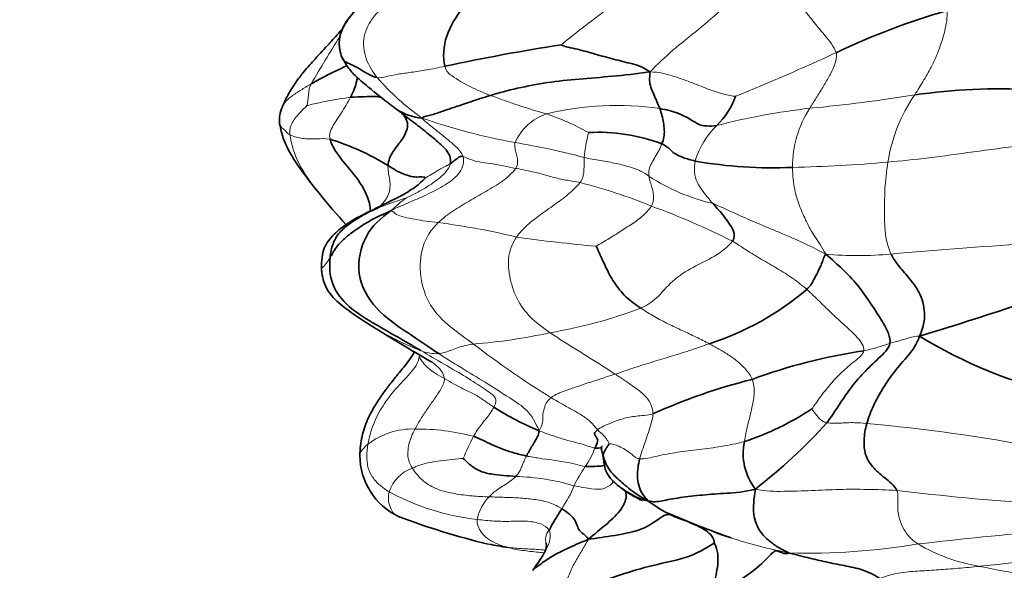
# Model space of a CAD drawing. Units: millimetres. Extents: x 0 to 789, y 0 to 1164.
# Drawn here: x 372 to 400, y 380 to 396 of the extents above; entities that cross this region are included whole.
import ezdxf
from ezdxf import colors
from ezdxf.entities.mleader import LeaderData, LeaderLine
from ezdxf.math import Vec2, Vec3

# ---------------------------------------------------------------- set-up
doc = ezdxf.new("R2010")
doc.units = ezdxf.units.MM
doc.layers.add('DV3_Défaut', color=7, linetype='Continuous')
doc.layers.add('Défaut', color=7, linetype='Continuous')

# ---------------------------------------------------------------- blocks, each defined once
blk = doc.blocks.new('_DOT')
at = {"color": 0}
blk.add_line((0, 0), (-1, 0), dxfattribs=at)
at = {"color": 0, "const_width": 0.333}
blk.add_lwpolyline([(-0.1665, 0, 1), (0.1665, 0, 1)], format="xyb", close=True, dxfattribs=at)
blk = doc.blocks.new('SE2')
at = {"layer": 'DV3_Défaut', "color": 7, "linetype": 'Continuous', "lineweight": 35}
for p, q in [((380.535, 388.841), (380.535, 388.833)), ((380.535, 388.832), (380.536, 388.816)), ((388.585, 383.54), (388.608, 383.43))]:
    blk.add_line(p, q, dxfattribs=at)
for centre, radius, start, end in [((404.176, 376.386), 20.656, 106.086, 115.5085), ((396.364, 337.175), 58.766, 98.76157, 102.07758), ((404.587, 422.146), 36.134, 231.3828, 232.6686), ((400.01, 376.168), 17.825, 76.4614, 97.9888), ((390.222, 394.586), 2.323, 314.9784, 339.6688), ((380.277, 393.089), 0.948, 155.7409, 186.0573), ((383.523, 394.645), 1.493, 235.8904, 265.5605), ((420.551, 442.547), 62.036, 232.38204, 232.73862), ((388.476, 387.655), 5.094, 69.1275, 93.2922), ((378.454, 385.233), 7.68, 58.7261, 72.378), ((393.433, 404.064), 12.334, 259.7743, 272.769), ((394.153, 401.995), 17.554, 218.8077, 222.6681), ((389.141, 394.477), 8.178, 287.8479, 310.3868), ((361.631, 505.092), 123.557, 286.95617, 289.14919), ((386.265, 394.018), 8.055, 238.9231, 239.643), ((413.39, 437.646), 59.429, 238.3376, 240.0363), ((405.065, 399.172), 14.324, 238.8951, 256.7225), ((398.425, 370.607), 16.055, 98.4237, 110.2248), ((397.097, 368.907), 17.289, 104.1376, 114.1221), ((389.733, 391.442), 7.826, 237.0133, 247.7326), ((390.038, 391.761), 8.293, 288.3718, 303.2582), ((383.202, 395.111), 15.926, 307.814, 317.8869), ((394.287, 383.55), 1.67, 168.249, 217.6909), ((383.579, 383.497), 1.944, 180.1256, 244.4903), ((392.039, 384.957), 3.5, 232.0741, 252.32), ((390.846, 403.473), 23.194, 249.5466, 256.1915), ((399.706, 402.84), 22.944, 246.1892, 251.1106), ((396.663, 394.662), 14.226, 246.436, 247.3882), ((396.663, 394.662), 14.226, 249.8931, 251.8985), ((386.719, 387.196), 6.393, 257.442, 262.3481), ((378.508, 386.028), 9.961, 324.2185, 327.1013)]:
    blk.add_arc(centre, radius, start, end, dxfattribs=at)
at = {"layer": 'DV3_Défaut', "color": 7, "linetype": 'Continuous', "lineweight": 18}
for centre, radius, start, end in [((411.901, 375.908), 36.531, 147.5919, 150.0718), ((368.174, 453.548), 64.492, 292.06378, 294.85413), ((387.688, 399.156), 7.37, 221.0697, 234.4898), ((382.466, 384.629), 9.187, 96.875, 104.8134), ((392.971, 414.052), 21.624, 249.4333, 253.9169), ((390.277, 438.619), 45.383, 275.3744, 279.1998), ((401.403, 391.164), 4.695, 145.5339, 171.0331), ((388.999, 384.964), 8.552, 81.746, 103.653), ((396.61, 374.738), 18.813, 96.3545, 104.6129), ((397.112, 391.755), 3.083, 146.9479, 180.1876), ((389.348, 410.33), 18.172, 250.9172, 259.6474), ((387.467, 391.84), 1.514, 108.7308, 156.0928), ((384.732, 386.586), 7.056, 60.7167, 71.4188), ((392.826, 391.599), 4.781, 166.1884, 174.8946), ((393.454, 391.276), 2.304, 133.6426, 163.6059), ((382.738, 372.229), 20.499, 74.9414, 80.6114), ((393.254, 430.718), 38.981, 271.1388, 275.1688), ((393.158, 396.54), 6.002, 237.359, 256.4708), ((384.401, 377.083), 14.657, 67.6042, 76.0336), ((387.937, 375.718), 15.948, 108.1322, 111.9749), ((384.799, 388.239), 3.205, 124.7109, 134.9335), ((382.382, 369.847), 22.135, 63.3485, 69.9073), ((381.425, 370.491), 19.822, 76.2799, 82.8838), ((392.499, 434.691), 45.393, 261.9305, 264.8294), ((407.573, 272.145), 117.607, 93.34251, 95.22936), ((395.898, 399.233), 10.016, 264.7594, 275.4774), ((384.78, 400.668), 13.852, 279.5764, 290.7314), ((386.265, 394.018), 8.055, 239.643, 249.026), ((383.714, 402.199), 15.559, 274.3321, 282.5134), ((401.466, 408.318), 27.255, 232.5389, 238.2285), ((394.575, 393.116), 6.794, 282.7375, 289.3117), ((383.838, 387.628), 1.22, 248.0046, 272.84), ((391.578, 333.486), 51.126, 79.2768, 84.8568), ((383.143, 382.165), 2.086, 88.0455, 127.8634), ((383.251, 377.653), 6.597, 75.6071, 90.3219), ((389.825, 381.382), 5.606, 151.6643, 158.8607), ((386.643, 384.274), 1.815, 322.8962, 341.787), ((383.513, 382.092), 1.103, 109.8022, 160.8955), ((393.293, 379.788), 6.209, 146.9029, 152.8114), ((385.941, 376.558), 6.336, 73.2234, 88.5121), ((384.757, 383.819), 3.241, 325.1797, 338.3773), ((385.779, 388.555), 6.942, 241.5358, 263.5238), ((386.234, 381.421), 1.261, 135.3616, 169.1765), ((406.064, 457.773), 75.825, 263.14938, 266.16382), ((413.382, 243.081), 138.774, 94.97544, 96.5179), ((396.663, 394.662), 14.226, 251.8985, 258.9621), ((394.433, 400.112), 19.419, 268.5425, 279.474), ((400.203, 385.298), 5.046, 239.3334, 260.8078), ((395.195, 423.419), 43.306, 275.5683, 281.9248), ((401.973, 391.742), 11.712, 257.2922, 264.2497)]:
    blk.add_arc(centre, radius, start, end, dxfattribs=at)
at = {"layer": 'DV3_Défaut', "color": 7, "linetype": 'Continuous', "lineweight": 35}
for points in [[(384.069, 394.64), (384.007, 394.882), (384.05, 395.545), (384.556, 396.292), (385.055, 396.96), (385.523, 397.666), (385.765, 398.129), (385.918, 398.432)], [(389.944, 394.476), (389.733, 394.634), (389.375, 394.725), (388.831, 394.86), (388.313, 395.005), (387.812, 395.148), (387.431, 395.213), (387.413, 395.255)], [(381.131, 394.889), (381.135, 394.867), (381.141, 394.844), (381.157, 394.825)], [(381.157, 394.825), (381.174, 394.805), (381.219, 394.763), (381.361, 394.704), (381.596, 394.589), (381.829, 394.427), (382.048, 394.326), (382.131, 394.314)], [(385.375, 393.806), (385.614, 393.879), (386.132, 394.014), (387.005, 394.186), (387.907, 394.275), (388.864, 394.348), (389.547, 394.424), (389.944, 394.476)], [(390.227, 393.427), (390.2, 393.497), (390.141, 393.633), (390.059, 393.834), (389.965, 394.036), (389.925, 394.236), (389.943, 394.375), (389.944, 394.476)], [(383.407, 393.157), (383.477, 393.202), (383.69, 393.239), (384.014, 393.356), (384.36, 393.473), (384.79, 393.615), (385.168, 393.743), (385.375, 393.806)], [(390.291, 392.415), (390.316, 392.479), (390.355, 392.609), (390.365, 392.817), (390.334, 393.026), (390.292, 393.232), (390.251, 393.363), (390.227, 393.427)], [(390.227, 393.427), (390.411, 393.397), (390.764, 393.314), (391.203, 393.06), (391.408, 392.931), (391.574, 392.935), (391.749, 392.92), (391.864, 392.943)], [(390.291, 392.415), (390.391, 392.362), (390.51, 392.281), (390.564, 392.208), (390.66, 392.136), (390.88, 392.021), (391.117, 391.954), (391.243, 391.926)], [(384.231, 391.854), (384.258, 391.869), (384.299, 391.903), (384.357, 391.951), (384.407, 391.986), (384.467, 392.03), (384.537, 392.07), (384.587, 392.058)], [(382.441, 391.797), (382.536, 391.736), (382.722, 391.62), (383, 391.504), (383.209, 391.461), (383.352, 391.473), (383.503, 391.468), (383.518, 391.447)], [(381.969, 390.507), (382.08, 390.565), (382.306, 390.678), (382.651, 390.842), (382.989, 391.022), (383.309, 391.24), (383.495, 391.418), (383.518, 391.447)], [(380.779, 389.156), (380.827, 389.24), (380.942, 389.463), (381.231, 389.75), (381.587, 390.007), (381.995, 390.265), (382.313, 390.403), (382.535, 390.508)], [(380.779, 389.156), (380.793, 389.306), (380.848, 389.556), (381.034, 389.888), (381.324, 390.124), (381.638, 390.326), (381.858, 390.449), (381.969, 390.507)], [(383.899, 386.409), (383.598, 386.602), (383.005, 387.01), (382.055, 387.641), (381.477, 388.677), (381.748, 389.859), (382.217, 390.282), (382.535, 390.508)], [(382.16, 390.587), (382.185, 390.608), (382.209, 390.631), (382.232, 390.654)], [(392.31, 389.63), (392.383, 389.73), (392.352, 389.936), (392.21, 390.146), (392.072, 390.342), (391.916, 390.523), (391.808, 390.643), (391.754, 390.705)], [(389.684, 387.713), (389.535, 387.811), (389.241, 388.022), (388.899, 388.449), (388.675, 388.894), (388.521, 389.243), (388.432, 389.434), (388.408, 389.483)], [(383.382, 386.497), (383.153, 386.629), (382.691, 386.9), (381.986, 387.298), (381.299, 387.724), (380.774, 388.378), (380.757, 388.918), (380.779, 389.156)], [(394.439, 388.248), (394.534, 388.333), (394.63, 388.499), (394.758, 388.752), (394.854, 388.948), (394.912, 389.103), (394.937, 389.204), (394.983, 389.258)], [(394.983, 389.258), (395.17, 389.103), (395.462, 388.835), (395.898, 388.392), (396.282, 387.842), (396.644, 387.278), (396.851, 386.882), (396.822, 386.704)], [(397.665, 386.907), (397.786, 387.15), (397.859, 387.585), (397.687, 388.184), (397.345, 388.604), (397.048, 388.943), (396.9, 389.16), (396.854, 389.262)], [(380.535, 388.832), (380.533, 388.868), (380.531, 388.933), (380.535, 389.008)], [(380.545, 388.728), (380.54, 388.77), (380.537, 388.806), (380.535, 388.832)], [(381.93, 387.229), (381.911, 387.24), (381.893, 387.251), (381.875, 387.262)], [(396.161, 384.407), (396.208, 384.572), (396.339, 384.915), (396.614, 385.42), (396.948, 385.904), (397.346, 386.353), (397.599, 386.675), (397.665, 386.907)], [(396.822, 386.704), (396.795, 386.548), (396.496, 386.279), (396.059, 385.859), (395.67, 385.405), (395.348, 384.91), (395.133, 384.585), (395.015, 384.431)], [(397.02, 382.489), (396.955, 382.637), (396.658, 382.856), (396.298, 383.172), (396.093, 383.512), (396.066, 383.927), (396.114, 384.242), (396.161, 384.407)], [(384.891, 384.043), (384.978, 384.013), (385.147, 383.936), (385.418, 383.798), (385.707, 383.681), (386.032, 383.567), (386.278, 383.503), (386.405, 383.477)], [(386.405, 383.477), (386.429, 383.523), (386.48, 383.617), (386.566, 383.756), (386.65, 383.894), (386.728, 384.033), (386.769, 384.126), (386.768, 384.2)], [(388.368, 383.706), (388.403, 383.775), (388.473, 383.914), (388.422, 383.983), (388.392, 384.061), (388.334, 384.118), (388.396, 384.191), (388.445, 384.229)], [(388.559, 383.711), (388.513, 383.706), (388.448, 383.698), (388.368, 383.706)], [(388.605, 383.483), (388.607, 383.5), (388.616, 383.542), (388.638, 383.609), (388.679, 383.678), (388.732, 383.758), (388.775, 383.817), (388.778, 383.828)], [(388.605, 383.483), (388.595, 383.507), (388.587, 383.523), (388.585, 383.538)], [(388.608, 383.43), (388.603, 383.446), (388.603, 383.462), (388.605, 383.483)], [(389.888, 382.196), (389.667, 382.299), (389.293, 382.583), (388.974, 382.856), (388.742, 383.115), (388.642, 383.357), (388.619, 383.449), (388.605, 383.483)], [(386.106, 382.893), (385.989, 382.901), (385.749, 382.914), (385.391, 382.954), (385.04, 383.042), (384.768, 383.236), (384.631, 383.375), (384.597, 383.404)], [(389.888, 382.196), (389.846, 382.251), (389.714, 382.382), (389.613, 382.642), (389.582, 382.901), (389.6, 383.149), (389.63, 383.31), (389.651, 383.392)], [(389.888, 382.196), (390.065, 382.147), (390.261, 382.188), (390.796, 382.288), (391.449, 382.363), (392.134, 382.412), (392.649, 382.44), (392.966, 382.529)], [(392.966, 382.529), (392.922, 382.249), (392.876, 381.769), (393.089, 381.294), (393.364, 381.04), (393.637, 380.845), (393.807, 380.756), (393.939, 380.699)], [(387.054, 381.353), (387.086, 381.394), (387.123, 381.472), (387.183, 381.592), (387.269, 381.72), (387.348, 381.848), (387.39, 381.931), (387.418, 381.969)], [(388.182, 381.092), (388.126, 381.189), (387.99, 381.267), (387.898, 381.372), (387.86, 381.496), (387.778, 381.704), (387.568, 381.876), (387.418, 381.969)], [(388.182, 381.092), (388.434, 381.128), (388.902, 381.192), (389.847, 381.366), (390.426, 381.886), (390.591, 381.742), (390.811, 381.688), (390.976, 381.622)], [(391.787, 380.983), (391.798, 381.035), (391.734, 381.203), (391.544, 381.346), (391.354, 381.454), (391.164, 381.536), (391.043, 381.594), (390.976, 381.622)], [(387.512, 379.232), (387.74, 379.457), (388.216, 379.783), (389.101, 380.072), (389.997, 380.36), (391.137, 380.555), (391.667, 380.908), (391.787, 380.983)], [(391.787, 380.983), (391.811, 380.957), (391.894, 380.756), (391.902, 380.433), (391.856, 380.139), (391.8, 379.857), (391.762, 379.668), (391.749, 379.574)], [(391.749, 379.574), (392.024, 379.668), (392.549, 379.879), (393.302, 380.518), (393.535, 380.829), (393.732, 380.671), (393.871, 380.678), (393.939, 380.699)], [(393.939, 380.699), (394.171, 380.639), (394.528, 380.547), (395.059, 380.425), (395.581, 380.325), (396.104, 380.215), (396.404, 380.053), (396.537, 379.968)]]:
    blk.add_open_spline(points, degree=3, dxfattribs=at)
at = {"layer": 'DV3_Défaut', "color": 7, "linetype": 'Continuous', "lineweight": 18}
for points in [[(387.413, 395.255), (387.509, 395.345), (388, 395.738), (388.744, 396.285), (389.432, 396.9), (390.046, 397.567), (390.344, 398.059), (390.469, 398.309)], [(389.944, 394.476), (390.159, 394.695), (390.588, 395.108), (391.34, 395.689), (392.053, 396.301), (392.733, 396.955), (393.152, 397.417), (393.411, 397.709)], [(395.281, 395.029), (395.226, 395.204), (394.965, 395.514), (394.537, 396.03), (394.136, 396.557), (393.77, 397.094), (393.557, 397.465), (393.411, 397.709)], [(382.131, 394.314), (382.01, 394.472), (381.771, 394.827), (381.693, 395.508), (382.014, 396.084), (382.468, 396.505), (382.76, 396.768), (382.895, 396.898)], [(381.157, 394.825), (381.097, 394.94), (381.01, 395.194), (381.083, 395.591), (381.265, 395.941), (381.512, 396.244), (381.697, 396.422), (381.789, 396.511)], [(397.533, 393.82), (397.625, 393.967), (397.804, 394.253), (398.036, 394.666), (398.236, 395.112), (398.398, 395.636), (398.479, 396.043), (398.453, 396.234)], [(394.528, 393.436), (394.59, 393.54), (394.713, 393.74), (394.898, 394.032), (395.076, 394.331), (395.24, 394.656), (395.315, 394.92), (395.281, 395.029)], [(382.131, 394.314), (382.227, 394.3), (382.38, 394.343), (382.718, 394.414), (383.099, 394.465), (383.536, 394.526), (383.879, 394.599), (384.069, 394.64)], [(385.375, 393.806), (385.274, 393.843), (385.077, 393.921), (384.793, 394.055), (384.52, 394.203), (384.261, 394.368), (384.107, 394.488), (384.069, 394.64)], [(389.944, 394.476), (390.223, 394.476), (390.585, 394.37), (391.105, 394.193), (391.595, 393.989), (392.043, 393.832), (392.318, 393.785), (392.4, 393.779)], [(380.242, 394.134), (380.191, 394.037), (380.179, 393.964), (380.164, 393.852), (380.155, 393.738), (380.138, 393.614), (380.122, 393.527), (380.117, 393.511)], [(380.779, 392.552), (380.748, 392.68), (380.808, 392.843), (380.95, 393.073), (381.096, 393.296), (381.242, 393.52), (381.325, 393.673), (381.366, 393.75)], [(379.632, 392.677), (379.618, 392.8), (379.641, 392.91), (379.725, 393.076), (379.838, 393.23), (379.986, 393.388), (380.098, 393.491), (380.117, 393.511)], [(384.587, 392.058), (384.556, 392.154), (384.415, 392.321), (384.162, 392.532), (383.908, 392.74), (383.651, 392.942), (383.486, 393.076), (383.407, 393.157)], [(379.632, 392.677), (379.677, 392.652), (379.781, 392.614), (379.94, 392.576), (380.129, 392.556), (380.394, 392.559), (380.64, 392.574), (380.779, 392.552)], [(386.096, 391.716), (386.15, 391.797), (386.165, 391.922), (386.13, 392.078), (386.092, 392.22), (386.071, 392.341), (386.072, 392.415), (386.082, 392.454)], [(389.921, 391.486), (389.911, 391.548), (389.902, 391.68), (389.993, 391.871), (390.1, 392.048), (390.204, 392.229), (390.266, 392.352), (390.291, 392.415)], [(396.766, 391.895), (397.128, 391.927), (397.922, 392.009), (399.215, 392.188), (400.549, 392.372), (401.935, 392.448), (402.838, 392.275), (403.268, 392.137)], [(382.535, 390.508), (382.748, 390.612), (383.079, 390.753), (383.592, 390.977), (384.077, 391.225), (384.551, 391.575), (384.635, 391.904), (384.587, 392.058)], [(384.587, 392.058), (384.665, 392.038), (384.845, 391.94), (385.123, 391.884), (385.463, 391.844), (385.743, 391.786), (385.975, 391.74), (386.096, 391.716)], [(387.939, 391.307), (387.991, 391.372), (388.021, 391.456), (388.053, 391.597), (388.058, 391.745), (388.059, 391.888), (388.06, 391.981), (388.064, 392.024)], [(388.064, 392.024), (388.217, 391.992), (388.527, 391.94), (388.987, 391.859), (389.371, 391.758), (389.699, 391.641), (389.842, 391.548), (389.921, 391.486)], [(391.754, 390.705), (391.7, 390.766), (391.585, 390.896), (391.43, 391.099), (391.294, 391.318), (391.201, 391.592), (391.223, 391.816), (391.243, 391.926)], [(396.854, 389.262), (396.785, 389.413), (396.7, 389.704), (396.666, 390.117), (396.672, 390.568), (396.666, 391.087), (396.721, 391.627), (396.766, 391.895)], [(382.973, 390.874), (383.037, 390.903), (383.243, 391.003), (383.542, 391.171), (383.824, 391.361), (384.087, 391.581), (384.217, 391.763), (384.231, 391.854)], [(383.518, 391.447), (383.557, 391.47), (383.685, 391.541), (383.843, 391.639), (383.98, 391.727), (384.139, 391.794), (384.205, 391.839), (384.231, 391.854)], [(383.881, 390.161), (384.007, 390.282), (384.291, 390.495), (384.762, 390.774), (385.24, 391.059), (385.734, 391.334), (386.01, 391.588), (386.096, 391.716)], [(386.096, 391.716), (386.217, 391.693), (386.457, 391.648), (386.798, 391.572), (387.209, 391.446), (387.586, 391.369), (387.815, 391.333), (387.939, 391.307)], [(394.983, 389.258), (394.875, 389.459), (394.651, 389.771), (394.423, 390.192), (394.24, 390.603), (394.077, 391.07), (394.034, 391.523), (394.029, 391.744)], [(389.986, 390.634), (390.027, 390.701), (390.053, 390.824), (390.048, 391.003), (390.006, 391.164), (389.954, 391.319), (389.93, 391.429), (389.921, 391.486)], [(386.127, 389.748), (386.21, 389.872), (386.418, 390.093), (386.798, 390.383), (387.202, 390.67), (387.611, 390.961), (387.856, 391.201), (387.939, 391.307)], [(382.535, 390.508), (382.597, 390.469), (382.663, 390.384), (382.896, 390.316), (383.214, 390.253), (383.529, 390.205), (383.754, 390.173), (383.881, 390.161)], [(388.408, 389.483), (388.453, 389.514), (388.693, 389.654), (389.04, 389.869), (389.381, 390.091), (389.725, 390.318), (389.92, 390.528), (389.986, 390.634)], [(391.754, 390.705), (391.94, 390.634), (392.355, 390.434), (392.996, 390.156), (393.645, 389.884), (394.296, 389.609), (394.718, 389.4), (394.983, 389.258)], [(384.889, 386.684), (384.669, 386.845), (384.226, 387.155), (383.603, 387.753), (383.333, 388.608), (383.375, 389.513), (383.685, 389.972), (383.881, 390.161)], [(387.085, 387.009), (386.912, 387.129), (386.571, 387.372), (386.142, 387.89), (385.917, 388.547), (385.851, 389.235), (386.021, 389.591), (386.127, 389.748)], [(389.684, 387.713), (389.842, 387.786), (390.133, 387.951), (390.574, 388.517), (391.183, 388.897), (391.8, 389.178), (392.194, 389.469), (392.31, 389.63)], [(392.31, 389.63), (392.439, 389.555), (392.705, 389.375), (393.142, 389.108), (393.597, 388.848), (394.041, 388.574), (394.31, 388.361), (394.439, 388.248)], [(380.779, 389.156), (380.733, 389.077), (380.656, 388.973), (380.594, 388.894), (380.544, 388.868), (380.533, 388.858), (380.535, 388.842), (380.535, 388.832)], [(394.439, 388.248), (394.567, 388.136), (394.811, 387.9), (395.168, 387.545), (395.526, 387.222), (395.901, 386.882), (396.093, 386.608), (396.073, 386.489)], [(389.684, 387.713), (389.814, 387.628), (390.073, 387.464), (390.472, 387.258), (390.872, 387.071), (391.268, 386.885), (391.523, 386.758), (391.647, 386.693)], [(388.95, 385.822), (388.826, 385.903), (388.575, 386.064), (388.199, 386.301), (387.823, 386.534), (387.449, 386.767), (387.205, 386.926), (387.085, 387.009)], [(396.822, 386.704), (396.871, 386.719), (396.976, 386.747), (397.133, 386.79), (397.288, 386.835), (397.444, 386.879), (397.55, 386.914), (397.665, 386.907)], [(383.899, 386.409), (383.947, 386.416), (384.049, 386.434), (384.211, 386.492), (384.398, 386.565), (384.612, 386.635), (384.792, 386.669), (384.889, 386.684)], [(388.95, 385.822), (389.115, 385.876), (389.449, 385.992), (389.976, 386.16), (390.52, 386.322), (391.074, 386.492), (391.454, 386.623), (391.647, 386.693)], [(391.647, 386.693), (391.742, 386.643), (391.926, 386.542), (392.192, 386.382), (392.45, 386.198), (392.695, 385.968), (392.835, 385.78), (392.874, 385.673)], [(381.863, 383.812), (381.899, 383.998), (381.999, 384.387), (382.284, 384.924), (382.648, 385.405), (383.084, 385.828), (383.315, 386.149), (383.337, 386.326)], [(383.337, 386.326), (383.35, 386.287), (383.401, 386.212), (383.471, 386.11), (383.599, 385.984), (383.775, 385.854), (383.96, 385.747), (384.055, 385.696)], [(385.472, 384.878), (385.526, 384.979), (385.588, 385.143), (385.213, 385.393), (384.694, 385.736), (384.055, 386.102), (383.609, 386.365), (383.382, 386.497)], [(386.768, 384.2), (386.664, 384.451), (386.464, 384.798), (385.927, 385.139), (385.32, 385.537), (384.628, 385.947), (384.144, 386.253), (383.899, 386.409)], [(396.073, 386.489), (396.054, 386.38), (395.805, 386.192), (395.44, 385.883), (395.109, 385.537), (394.817, 385.161), (394.646, 384.901), (394.586, 384.826)], [(383.214, 384.25), (383.266, 384.348), (383.377, 384.544), (383.569, 384.824), (383.764, 385.104), (383.96, 385.387), (384.067, 385.594), (384.055, 385.696)], [(384.055, 385.696), (384.15, 385.645), (384.31, 385.549), (384.621, 385.383), (384.964, 385.232), (385.211, 385.055), (385.376, 384.938), (385.472, 384.878)], [(387.115, 385.147), (387.168, 385.188), (387.306, 385.267), (387.621, 385.386), (387.999, 385.512), (388.438, 385.659), (388.777, 385.766), (388.95, 385.822)], [(390.031, 384.686), (390.028, 384.795), (389.975, 385.016), (389.747, 385.273), (389.484, 385.46), (389.219, 385.646), (389.041, 385.763), (388.95, 385.822)], [(392.874, 385.673), (392.921, 385.546), (392.951, 385.27), (392.877, 384.896), (392.796, 384.546), (392.711, 384.208), (392.67, 383.994), (392.652, 383.891)], [(386.768, 384.2), (386.864, 384.357), (386.884, 384.576), (386.874, 384.728), (386.935, 384.857), (386.953, 384.985), (387.046, 385.094), (387.115, 385.147)], [(388.445, 384.229), (388.391, 384.29), (388.256, 384.464), (387.982, 384.658), (387.691, 384.819), (387.4, 384.98), (387.212, 385.089), (387.115, 385.147)], [(384.891, 384.043), (384.926, 384.102), (384.997, 384.217), (385.118, 384.381), (385.244, 384.541), (385.378, 384.698), (385.439, 384.814), (385.472, 384.878)], [(394.586, 384.826), (394.596, 384.814), (394.639, 384.745), (394.715, 384.649), (394.789, 384.549), (394.892, 384.476), (394.971, 384.439), (395.015, 384.431)], [(388.445, 384.229), (388.493, 384.266), (388.608, 384.327), (388.847, 384.44), (389.168, 384.552), (389.537, 384.629), (389.863, 384.639), (390.031, 384.686)], [(389.651, 383.392), (389.672, 383.473), (389.727, 383.64), (389.815, 383.892), (389.9, 384.151), (389.986, 384.415), (390.034, 384.598), (390.031, 384.686)], [(395.015, 384.431), (395.079, 384.419), (395.219, 384.419), (395.431, 384.419), (395.649, 384.434), (395.865, 384.431), (396.008, 384.427), (396.161, 384.407)], [(383.14, 383.13), (383.089, 383.208), (383.018, 383.354), (383.003, 383.584), (383.033, 383.816), (383.109, 384.037), (383.177, 384.179), (383.214, 384.25)], [(388.368, 383.706), (388.296, 383.713), (388.1, 383.798), (387.759, 383.877), (387.426, 383.968), (387.107, 384.078), (386.894, 384.151), (386.768, 384.2)], [(388.778, 383.828), (388.777, 383.839), (388.748, 383.891), (388.702, 383.971), (388.635, 384.049), (388.556, 384.128), (388.489, 384.178), (388.445, 384.229)], [(382.471, 382.453), (382.374, 382.51), (382.207, 382.632), (381.982, 382.859), (381.85, 383.154), (381.821, 383.479), (381.841, 383.696), (381.863, 383.812)], [(389.651, 383.392), (389.56, 383.398), (389.436, 383.528), (389.231, 383.668), (389.055, 383.76), (388.896, 383.818), (388.811, 383.825), (388.778, 383.828)], [(392.652, 383.891), (392.433, 383.832), (391.989, 383.742), (391.356, 383.662), (390.728, 383.587), (390.145, 383.484), (389.797, 383.383), (389.651, 383.392)], [(386.106, 382.893), (386.136, 382.923), (386.178, 382.98), (386.235, 383.077), (386.279, 383.194), (386.336, 383.33), (386.38, 383.428), (386.405, 383.477)], [(386.405, 383.477), (386.525, 383.451), (386.77, 383.411), (387.137, 383.365), (387.481, 383.309), (387.817, 383.249), (388.007, 383.186), (388.091, 383.178)], [(383.14, 383.13), (383.203, 383.16), (383.333, 383.215), (383.614, 383.295), (383.952, 383.342), (384.272, 383.375), (384.516, 383.407), (384.597, 383.404)], [(385.337, 382.307), (385.176, 382.313), (384.848, 382.327), (384.355, 382.391), (383.863, 382.501), (383.422, 382.747), (383.22, 383.005), (383.14, 383.13)], [(385.337, 382.307), (385.372, 382.344), (385.448, 382.42), (385.594, 382.529), (385.762, 382.635), (385.939, 382.747), (386.057, 382.844), (386.106, 382.893)], [(387.418, 381.969), (387.324, 382.027), (387.093, 382.152), (386.672, 382.235), (386.239, 382.277), (385.794, 382.293), (385.491, 382.302), (385.337, 382.307)], [(392.966, 382.529), (393.265, 382.461), (393.772, 382.464), (394.583, 382.483), (395.37, 382.527), (396.172, 382.524), (396.729, 382.51), (397.02, 382.489)], [(397.63, 380.958), (397.537, 381.019), (397.377, 381.145), (397.211, 381.373), (397.085, 381.653), (397.021, 382.053), (397.071, 382.372), (397.02, 382.489)], [(385.867, 380.859), (385.745, 380.893), (385.529, 380.969), (385.275, 381.109), (385.113, 381.287), (385.008, 381.459), (384.993, 381.593), (384.996, 381.658)], [(387.054, 381.353), (386.997, 381.445), (386.844, 381.541), (386.448, 381.624), (385.968, 381.601), (385.488, 381.608), (385.162, 381.639), (384.996, 381.658)], [(387.512, 379.232), (387.492, 379.423), (387.509, 379.698), (387.617, 380.085), (387.79, 380.431), (387.991, 380.754), (388.113, 380.968), (388.182, 381.092)], [(396.537, 379.968), (396.753, 380.058), (397.15, 380.153), (397.676, 380.182), (398.207, 380.22), (398.769, 380.258), (399.181, 380.296), (399.397, 380.317)]]:
    blk.add_open_spline(points, degree=3, dxfattribs=at)
at = {"layer": 'DV3_Défaut', "color": 7, "linetype": 'Continuous', "lineweight": 35}
for points, knots in [([(381.749, 396.477), (381.622, 396.356), (381.459, 396.197), (381.25, 395.933), (381.13, 395.731), (381.066, 395.54), (381.044, 395.378), (381.042, 395.258), (381.052, 395.15), (381.078, 395.006), (381.113, 394.917), (381.143, 394.846)], [0, 0, 0, 0, 0.218485, 0.332532, 0.452324, 0.564225, 0.616056, 0.669822, 0.734021, 0.813109, 1, 1, 1, 1]), ([(381.132, 395.712), (381.127, 395.706), (381.064, 395.63), (380.952, 395.502), (380.798, 395.332), (380.642, 395.163), (380.496, 395.005), (380.336, 394.831), (380.182, 394.662), (379.992, 394.441), (379.779, 394.163), (379.562, 393.81), (379.468, 393.605), (379.412, 393.479)], [0, 0, 0, 0, 0.010978, 0.136003, 0.226339, 0.30236, 0.396757, 0.443671, 0.510115, 0.599669, 0.713637, 0.850394, 1, 1, 1, 1]), ([(381.131, 394.889), (381.192, 394.772), (381.296, 394.572), (381.61, 394.264), (381.827, 394.083), (381.972, 393.971)], [0, 0, 0, 0, 0.2859016, 0.574623, 1, 1, 1, 1]), ([(380.242, 394.134), (380.344, 394.193), (380.549, 394.311), (380.872, 394.47), (381.111, 394.585), (381.247, 394.649), (381.268, 394.659)], [0, 0, 0, 0, 0.313909, 0.627818, 0.941726, 1, 1, 1, 1]), ([(381.366, 393.75), (381.407, 393.828), (381.483, 393.985), (381.536, 394.178), (381.558, 394.292), (381.563, 394.322)], [0, 0, 0, 0, 0.4246399, 0.8492799, 1, 1, 1, 1]), ([(381.366, 393.75), (381.508, 393.76), (381.787, 393.76), (382.063, 393.789), (382.209, 393.763), (382.281, 393.725), (382.292, 393.719)], [0, 0, 0, 0, 0.315144, 0.630288, 0.945432, 1, 1, 1, 1]), ([(382.441, 391.797), (382.452, 391.943), (382.557, 392.198), (382.877, 392.555), (383.053, 392.96), (382.94, 393.186), (382.855, 393.272), (382.829, 393.295)], [0, 0, 0, 0, 0.228651, 0.457301, 0.685952, 0.914602, 1, 1, 1, 1]), ([(384.231, 391.854), (384.254, 392), (384.137, 392.26), (383.776, 392.549), (383.428, 392.846), (383.155, 393.049), (383.01, 393.158), (382.983, 393.179)], [0, 0, 0, 0, 0.236494, 0.472988, 0.709481, 0.945975, 1, 1, 1, 1]), ([(379.334, 392.989), (379.366, 392.838), (379.432, 392.543), (379.693, 392.028), (380.074, 391.492), (380.329, 391.172), (380.487, 390.979)], [0, 0, 0, 0, 0.187075, 0.429054, 0.706446, 1, 1, 1, 1]), ([(381.938, 390.482), (381.936, 390.533), (381.911, 390.81), (381.671, 391.319), (381.139, 391.91), (380.828, 392.349), (380.779, 392.552)], [0, 0, 0, 0, 0.069956, 0.37997, 0.689985, 1, 1, 1, 1]), ([(381.79, 390.423), (381.803, 390.43), (381.85, 390.454), (381.902, 390.479), (381.969, 390.507)], [0, 0, 0, 0, 0.285901, 1, 1, 1, 1]), ([(382.16, 390.587), (382.099, 390.555), (381.995, 390.5), (381.872, 390.467), (381.824, 390.44), (381.796, 390.426)], [0, 0, 0, 0, 0.316471, 0.652852, 1, 1, 1, 1]), ([(381.796, 390.426), (381.642, 390.347), (381.379, 390.207), (380.972, 389.925), (380.691, 389.618), (380.561, 389.307), (380.544, 389.121), (380.535, 389.008)], [0, 0, 0, 0, 0.235116, 0.48147, 0.734582, 0.862868, 1, 1, 1, 1]), ([(380.545, 388.732), (380.56, 388.633), (380.591, 388.459), (380.721, 388.189), (380.914, 387.958), (381.223, 387.7), (381.635, 387.414), (381.93, 387.227), (382.106, 387.117)], [0, 0, 0, 0, 0.111973, 0.233079, 0.356402, 0.481862, 0.739514, 1, 1, 1, 1]), ([(383.199, 386.458), (383.149, 386.377), (383.011, 386.165), (382.751, 385.852), (382.486, 385.522), (382.255, 385.214), (382.048, 384.895), (381.836, 384.504), (381.702, 384.114), (381.647, 383.754), (381.638, 383.591), (381.634, 383.492)], [0, 0, 0, 0, 0.093266, 0.254862, 0.378632, 0.470259, 0.572203, 0.695987, 0.83894, 0.917257, 1, 1, 1, 1]), ([(388.573, 383.756), (388.572, 383.756), (388.566, 383.753), (388.556, 383.742), (388.551, 383.695), (388.569, 383.614), (388.578, 383.57), (388.585, 383.54)], [0, 0, 0, 0, 0.0194406, 0.3190541, 0.5459927, 0.7492997, 1, 1, 1, 1]), ([(388.608, 383.429), (388.614, 383.386), (388.627, 383.312), (388.653, 383.11), (388.735, 382.928), (388.838, 382.807), (388.898, 382.747), (388.925, 382.722), (388.949, 382.701), (388.966, 382.685), (388.986, 382.669), (388.997, 382.659), (389.003, 382.654)], [0, 0, 0, 0, 0.261187, 0.518916, 0.776115, 0.901977, 0.930069, 0.954642, 0.965745, 0.976497, 0.987605, 1, 1, 1, 1]), ([(388.091, 383.178), (388.226, 383.166), (388.467, 383.185), (388.591, 383.192), (388.644, 383.208), (388.652, 383.211)], [0, 0, 0, 0, 0.4530668, 0.9061335, 1, 1, 1, 1]), ([(389.002, 382.654), (389.039, 382.624), (389.097, 382.578), (389.235, 382.477), (389.369, 382.387), (389.49, 382.316), (389.563, 382.277), (389.625, 382.246), (389.673, 382.224), (389.73, 382.2), (389.737, 382.201), (389.736, 382.205)], [0, 0, 0, 0, 0.167579, 0.298748, 0.492, 0.564822, 0.625119, 0.677325, 0.728816, 0.787865, 1, 1, 1, 1]), ([(389.004, 382.653), (389.037, 382.626), (389.158, 382.534), (389.426, 382.356), (389.757, 382.207), (389.888, 382.196)], [0, 0, 0, 0, 0.1860188, 0.5930094, 1, 1, 1, 1]), ([(388.182, 381.092), (388.374, 381.259), (388.67, 381.49), (389.119, 381.9), (389.289, 382.253), (389.257, 382.429), (389.24, 382.478)], [0, 0, 0, 0, 0.293877, 0.587753, 0.88163, 1, 1, 1, 1]), ([(386.589, 380.204), (386.594, 380.209), (386.653, 380.269), (386.812, 380.382), (387.131, 380.604), (387.561, 380.832), (387.923, 380.98), (388.182, 381.092)], [0, 0, 0, 0, 0.021836, 0.266377, 0.510918, 0.755459, 1, 1, 1, 1]), ([(386.973, 380.983), (386.978, 380.944), (386.986, 380.885), (386.942, 380.742), (386.893, 380.656), (386.872, 380.619), (386.859, 380.597)], [0, 0, 0, 0, 0.259013, 0.493181, 0.739729, 1, 1, 1, 1])]:
    blk.add_open_spline(points, degree=3, knots=knots, dxfattribs=at)
at = {"layer": 'DV3_Défaut', "color": 7, "linetype": 'Continuous', "lineweight": 18}
for points, knots in [([(382.038, 393.912), (382.024, 393.923), (381.905, 394.019), (381.682, 394.203), (381.379, 394.481), (381.22, 394.703), (381.157, 394.825)], [0, 0, 0, 0, 0.040338, 0.360225, 0.680113, 1, 1, 1, 1]), ([(379.41, 393.473), (379.426, 393.516), (379.485, 393.619), (379.663, 393.778), (379.935, 393.954), (380.14, 394.074), (380.242, 394.134)], [0, 0, 0, 0, 0.194518, 0.463012, 0.731506, 1, 1, 1, 1]), ([(379.334, 392.989), (379.335, 392.966), (379.354, 392.913), (379.458, 392.841), (379.524, 392.755), (379.587, 392.701), (379.632, 392.677)], [0, 0, 0, 0, 0.205102, 0.470068, 0.735034, 1, 1, 1, 1]), ([(380.475, 390.993), (380.394, 391.093), (380.15, 391.41), (379.794, 391.965), (379.655, 392.479), (379.632, 392.677)], [0, 0, 0, 0, 0.18921, 0.594605, 1, 1, 1, 1]), ([(382.232, 390.654), (382.24, 390.662), (382.344, 390.769), (382.516, 391.01), (382.497, 391.428), (382.432, 391.686), (382.441, 391.797)], [0, 0, 0, 0, 0.024871, 0.349914, 0.674957, 1, 1, 1, 1]), ([(384.055, 385.696), (384.036, 385.86), (383.901, 386.019), (383.733, 386.143), (383.707, 386.162)], [0, 0, 0, 0, 0.845697, 1, 1, 1, 1]), ([(381.634, 383.492), (381.636, 383.53), (381.669, 383.638), (381.786, 383.749), (381.863, 383.812)], [0, 0, 0, 0, 0.377666, 1, 1, 1, 1]), ([(388.903, 382.761), (388.891, 382.736), (388.834, 382.646), (388.608, 382.51), (388.318, 382.526), (387.952, 382.591), (387.77, 382.625)], [0, 0, 0, 0, 0.119451, 0.412967, 0.706484, 1, 1, 1, 1]), ([(382.741, 381.742), (382.696, 381.762), (382.574, 381.841), (382.49, 382.036), (382.439, 382.232), (382.455, 382.381), (382.471, 382.453)], [0, 0, 0, 0, 0.127734, 0.418489, 0.709245, 1, 1, 1, 1]), ([(386.873, 380.62), (386.909, 380.68), (386.994, 380.83), (387.105, 381.086), (387.089, 381.296), (387.054, 381.353)], [0, 0, 0, 0, 0.258712, 0.629356, 1, 1, 1, 1]), ([(386.973, 380.984), (386.95, 381.041), (386.948, 381.162), (387.003, 381.287), (387.054, 381.353)], [0, 0, 0, 0, 0.459262, 1, 1, 1, 1]), ([(386.914, 380.701), (386.862, 380.708), (386.649, 380.734), (386.272, 380.767), (385.994, 380.824), (385.867, 380.859)], [0, 0, 0, 0, 0.1399622, 0.5699811, 1, 1, 1, 1]), ([(385.867, 380.859), (386.006, 380.845), (386.284, 380.819), (386.647, 380.808), (386.867, 380.79), (386.952, 380.783)], [0, 0, 0, 0, 0.379452, 0.758903, 1, 1, 1, 1])]:
    blk.add_open_spline(points, degree=3, knots=knots, dxfattribs=at)

msp = doc.modelspace()

# ---------------------------------------------------------------- block references
at = {"layer": 'Défaut'}
msp.add_blockref('SE2', (0, 0), dxfattribs=at)

# ---------------------------------------------------------------- leaders
at = {"layer": 'Défaut', "color": 7, "linetype": 'Continuous', "lineweight": 18}
ml = msp.add_multileader_mtext('Standard', dxfattribs=at)
ml.set_content('{\\pxsm0.9;\\fSolid Edge ISO|b1||i0||c0|p34;\\W1.;28/03/2023\\P}', color=256)
ml.set_leader_properties()
ml.set_arrow_properties(name='DOT')
ml.build(insert=Vec2(0, 0))
ml.multileader.update_dxf_attribs({"leader_type": 0, "dogleg_length": 0, "arrow_head_size": 12})
ctx = ml.context
ctx.base_point, ctx.char_height, ctx.arrow_head_size, ctx.landing_gap_size = Vec3(656.602, 1156.973), 12, 12, 4.2
notes = []
notes.append((ctx, [(0, (0, 0, 0), (0, 0), (1, 0), 1, [])]))
ctx.mtext.insert = Vec3(658.602, 1163.093)
for ctx, leaders in notes:
    for number, flags, end, landing, length, lines in leaders:
        leader = LeaderData()
        leader.index, (leader.has_last_leader_line, leader.has_dogleg_vector, leader.attachment_direction) = number, flags
        leader.last_leader_point, leader.dogleg_vector, leader.dogleg_length = Vec3(end), Vec3(landing), length
        for number, points, colour, breaks in lines:
            line = LeaderLine()
            line.index, line.vertices, line.color, line.breaks = number, Vec3.list(points), colors.encode_raw_color(colour), breaks
            leader.lines.append(line)
        ctx.leaders.append(leader)

doc.saveas('drawing.dxf')
